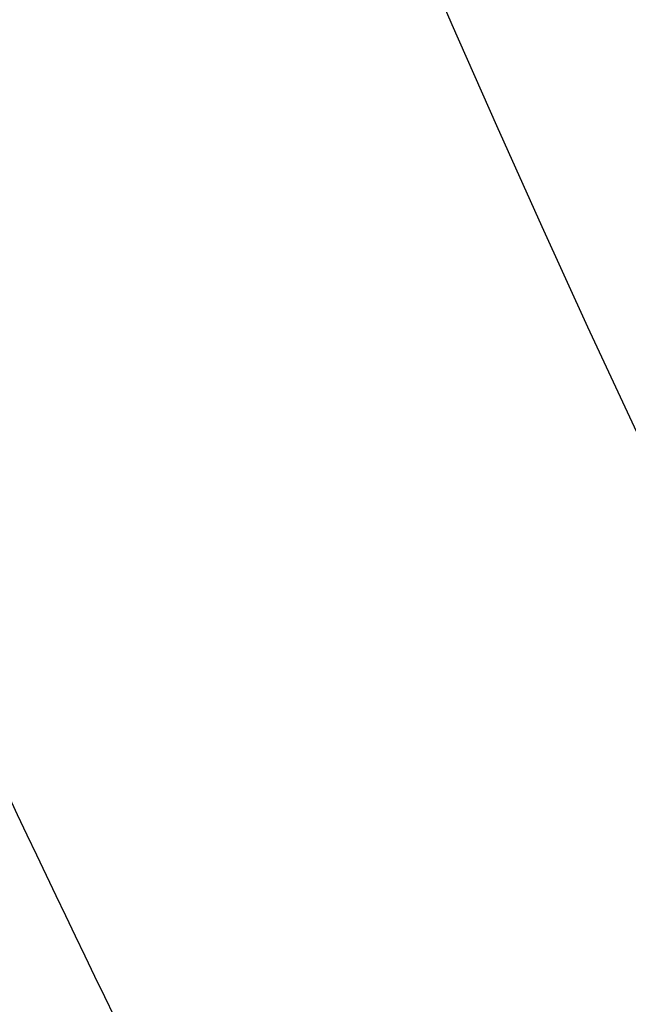
# Model space of a CAD drawing. Units: millimetres. Extents: x 9 to 110, y -36 to 36.
# Drawn here: x 50 to 50, y -4 to -4 of the extents above; entities that cross this region are included whole.
import ezdxf

# ---------------------------------------------------------------- set-up
doc = ezdxf.new("R2010")
doc.units = ezdxf.units.MM
doc.header["$MEASUREMENT"] = 0
doc.layers.add('Default', color=7, linetype='Continuous', true_color=0x000000)

msp = doc.modelspace()

# ---------------------------------------------------------------- linework, layer by layer
at = {"layer": 'Default'}
for centre, radius, start, end in [((58.39999999999998, 8.881784197001231e-16, -128.9000000000476), 12, 90, 270), ((58.39999999999999, 5.329070518200979e-15, 121.9), 11.75, 59.99999999999883, 239.999999999999), ((58.39999999999996, 2.218556307931869e-14, 116.4), 11.75, 59.99999999999872, 239.9999999999991), ((58.4, 0, 119.15), 11.75000000000001, 59.99999999999893, 239.9999999999989), ((58.39999999999995, 2.279028030124232e-14, 125.9), 11.75, 59.99999999999865, 239.9999999999991), ((58.4, 0, 128.15), 11.75000000000001, 59.99999999999893, 239.9999999999989), ((58.39999999999997, 1.693460186894969e-14, 112.4), 11.25000000000001, 59.99999999999864, 239.999999999999), ((58.39999999999996, 3.349419507180352e-14, 116.4000000000001), 11.25000000000001, 59.99999999999855, 239.9999999999991), ((58.4, 0, 114.4), 11.25000000000001, 59.99999999999889, 239.9999999999988), ((58.4, 0, -116.900000000049), 10.9999999999992, 90, 270), ((58.39999999999999, 0, -103.9000000000513), 10.49999999999996, 90, 270), ((58.4, 0, -109.4000000000479), 10.00000000000001, 90, 270), ((58.4, 0, -104.400000000052), 10.00000000000002, 90, 270), ((58.4, 0, -106.9000000000499), 10.00000000000001, 90, 270), ((58.4, -8.881784197001252e-16, 184.4), 9.99999999999995, 90, 270), ((58.4, 0, 179.4), 10.00000000000001, 90, 270), ((58.4, 0, -118.9000000000501), 9.100000000000001, 90, 270), ((58.4, 0, -123.400000000049), 9.100000000000001, 90, 270), ((58.39999999999993, -1.687538997430238e-14, 130.4), 11.74999999999996, 149.573958799138, 239.9999999999991), ((58.40000000000001, 0, -128.9000000000477), 10.0999999999996, 180, 0), ((58.4, 0, -105.52500000005), 9.999999999999936, 180, 0), ((58.39999999999998, -1.287858708565182e-14, 172.4), 9.999999999999986, 179.9999999999999, 270.0000000000001), ((58.39999999999999, 4.440892098500626e-15, 157.8285714285713), 10.00000000000001, 180, 270), ((58.4, 0, -104.90000000005), 9.37500000000005, 180, 0), ((58.40000000000003, 7.105427357601002e-14, -127.9000000000479), 9.100000000000101, 180.0000000000004, 269.9999999999997), ((58.40000000000015, 2.700062395888381e-13, 156.988571428571), 9.880000000000049, 180.0000000000016, 269.9999999999992), ((58.4000000000005, 6.514511152744262e-13, 177.4000000000012), 10.00000000000086, 184.1580672368351, 235.8419327631635), ((58.40000000000657, 3.097966327914037e-12, 165.0396440841687), 9.800000000007262, 204.6715138070114, 208.5280466204626)]:
    msp.add_arc(centre, radius, start, end, dxfattribs=at)
for points, weights in [([(48.77906801141319, 5.650446758149823, 131.8208920907514), (60.07996152771278, 24.89231073532342, 131.8208920907514), (79.32182550488643, 13.59141721902382, 131.8208920907514), (68.02093198858681, -5.650446758149806, 131.8208920907514)], [0.8518758362725486, 0.28395861209085, 0.28395861209085, 0.8518758362725487]), ([(59.1652238202271, -8.746547756953706, -122.90000000003), (41.6446568196114, -10.27939874805391, -122.9000000000301), (40.11179340903577, 7.241171189176619, -122.90000000003), (57.63237178119966, 8.774031221525117, -122.90000000003)], [1.000000000000004, 0.3333334852545821, 0.3333333333333072, 0.9999995442361792]), ([(68.02093198858684, -5.650446758149804, 131.8208920907514), (56.72003847228724, -24.89231073532348, 131.8208920907514), (37.47817449511355, -13.59141721902387, 131.8208920907514), (48.77906801141318, 5.65044675814981, 131.8208920907514)], [0.8518758362725485, 0.2839586120908493, 0.2839586120908491, 0.8518758362725479]), ([(66.80726495837833, -4.937650851843614, 132.4), (57.00491982978944, -21.62795868713543, 132.4), (40.27828318646468, -11.88773424118589, 132.4), (49.95625231300136, 4.875000000058156, 132.4)], [1, 0.3358119348578198, 0.3358119348578198, 1]), ([(67.15000000000002, 1.731267418848373e-15, 142.9000000000001), (67.14999999999992, -17.49999999999999, 142.8999999999998), (49.64999999999999, -17.50000000000001, 142.9), (49.65000000000001, -2.143235087899312e-15, 142.9)], [0.9999999999999752, 0.3333333333333254, 0.3333333333333253, 0.9999999999999748]), ([(49.64999999999999, -1.662559255273783e-15, 134.9), (49.64999999999999, -17.50000000000001, 134.9), (67.14999999999996, -17.5, 134.9000000000001), (67.15, 1.250694589274376e-15, 134.9)], [1.000000000000002, 0.333333333333334, 0.3333333333333341, 1.000000000000002]), ([(67.15000000000003, 1.720353256774406e-15, 138.9), (67.14999165534871, -17.49999999999701, 138.8999999999999), (49.65000000000002, -17.49998748303057, 138.8999999999999), (49.65000000000001, -2.018324825337215e-15, 138.9)], [0.9999995231630124, 0.3333333333333904, 0.3333334922790718, 1.000000000000056]), ([(67.00355339059327, 6.666124303307014e-16, 142.5464466094067), (67.00355339059325, -17.20710678118652, 142.5464466094068), (49.79644660940672, -17.20710678118653, 142.5464466094068), (49.79644660940673, -1.512072098067201e-15, 142.5464466094068)], [0.8535533905932738, 0.2845177968644247, 0.2845177968644247, 0.8535533905932735]), ([(67.00355339059327, 6.17835911038211e-16, 138.5464466094067), (67.00355339059325, -17.20710678118655, 138.5464466094067), (49.79644660940673, -17.20710678118655, 138.5464466094068), (49.79644660940672, -1.422648479364302e-15, 138.5464466094068)], [0.8535533905932735, 0.2845177968644246, 0.2845177968644245, 0.8535533905932732]), ([(67.00355339059324, 2.357531765803753e-16, 134.5464466094067), (67.00355339059327, -17.20710678118653, 134.5464466094067), (49.79644660940673, -17.20710678118653, 134.5464466094067), (49.79644660940673, -1.536460357713481e-15, 134.5464466094067)], [0.8535533905932544, 0.2845177968644181, 0.2845177968644181, 0.8535533905932542]), ([(67.00355339059328, 4.064709941040862e-16, 135.2535533905933), (67.00355339059328, -17.20710678118658, 135.2535533905932), (49.7964466094067, -17.20710678118658, 135.2535533905933), (49.79644660940671, -1.674660495708836e-15, 135.2535533905933)], [0.8535533905932735, 0.2845177968644246, 0.2845177968644246, 0.8535533905932731]), ([(67.00355339059332, 3.25176795283269e-16, 139.2535533905933), (67.0035533905933, -17.20710678118661, 139.2535533905932), (49.79644660940671, -17.20710678118662, 139.2535533905933), (49.79644660940669, -1.455166158892629e-15, 139.2535533905933)], [0.853553390593274, 0.2845177968644248, 0.2845177968644247, 0.8535533905932737]), ([(67.00355339059328, 3.576944748115958e-16, 143.2535533905933), (67.00355339059327, -17.20710678118658, 143.2535533905932), (49.79644660940672, -17.20710678118659, 143.2535533905933), (49.79644660940669, -1.349483700425567e-15, 143.2535533905933)], [0.8535533905932742, 0.2845177968644248, 0.2845177968644247, 0.853553390593274]), ([(48.43015151901651, -1.394787943314251e-16, 157.4043073598592), (48.4301515190165, -19.939696961967, 157.4043073598591), (68.36984848098348, -19.93969696196699, 157.4043073598591), (68.36984848098352, -1.534266737645675e-15, 157.4043073598591)], [0.9949747468305827, 0.3316582489435278, 0.3316582489435279, 0.994974746830583])]:
    msp.add_rational_spline(points, weights, degree=3, dxfattribs=at)
for points, knots in [([(58.400000001812, 10.1, -110.9), (58.09120609487874, 10.1, -110.9), (57.62988231236751, 10.07892302762592, -110.9), (57.09493861431956, 10.01744852486821, -110.9), (56.82828361068274, 9.97749009807569, -110.9), (56.69516032021109, 9.955205590826022, -110.9), (56.63815124101188, 9.945161096179003, -110.9), (56.6001549125622, 9.938354990516537, -110.9), (56.58229306834838, 9.935106367490711, -110.9), (56.24025480726055, 9.87182987727446, -110.9), (55.76382481757641, 9.75959882194015, -110.9), (55.21927305152847, 9.588588396180707, -110.9), (54.94981797398371, 9.493064634666966, -110.9), (54.83494168478149, 9.449979047882358, -110.9), (54.75849181605046, 9.420778249614813, -110.9), (54.72189214443104, 9.406556059337674, -110.9), (54.36505374537738, 9.265308091873473, -110.9), (53.9010287365147, 9.053991883052898, -110.9), (53.3802453917905, 8.767231531409374, -110.9), (53.16146235096922, 8.635714643272248, -110.9), (53.01658695068907, 8.546121252386252, -110.9), (52.94609702717523, 8.501319790601508, -110.9), (52.28985719988873, 8.072333644963386, -110.9), (51.75103221978283, 7.63453665452426, -110.9), (51.01181615513239, 6.895399407714068, -110.9), (50.66302761730424, 6.508745098412252, -110.9), (50.29254177187464, 6.027748453907521, -110.9), (50.14156943426978, 5.815199902622791, -110.9), (50.04265616707464, 5.672077061274911, -110.9), (49.99301720023571, 5.598198160941794, -110.9), (49.75965788251525, 5.24129990218254, -110.9), (49.50249139470522, 4.801028204100118, -110.9), (49.24247703913887, 4.266388761420784, -110.9), (49.12247316474206, 3.993821758018657, -110.9), (49.07318649786905, 3.87588291040437, -110.9), (49.04080506773404, 3.79700714142044, -110.9), (49.02420349233991, 3.755805139448724, -110.9), (48.88861549470583, 3.413367983584369, -110.9), (48.73065819874851, 2.950085329189944, -110.9), (48.5863214133525, 2.397864284223002, -110.9), (48.52413970229301, 2.118822608029514, -110.9), (48.49554551717294, 1.97856898150525, -110.9), (48.48382586720925, 1.918303258331818, -110.9), (48.47613165630058, 1.878091214862507, -110.9), (48.47212759344544, 1.856798679179607, -110.9), (48.35623771650155, 1.230727635220449, -110.9), (48.30003241975939, 0.6174125666724035, -110.9), (48.29998379012032, -0.3087062833362052, -110.9), (48.32104860508463, -0.7699643495086911, -110.9), (48.38253019966469, -1.304946382087566, -110.9), (48.42249749123516, -1.57164930388809, -110.9), (48.44478776059051, -1.704803741166122, -110.9), (48.45483500965069, -1.761827709223363, -110.9), (48.46164301490843, -1.799834305850947, -110.9), (48.46489363250927, -1.817706931651578, -110.9), (48.52817012272577, -2.159745192740018, -110.9), (48.64040117806024, -2.636175182424566, -110.9), (48.81141160381959, -3.180726948472282, -110.9), (48.90693536533323, -3.450182026016741, -110.9), (48.95002095211776, -3.565058315218779, -110.9), (48.97922175038526, -3.641508183949691, -110.9), (48.99344394066186, -3.678107855567762, -110.9), (49.13469190813034, -4.034946254632263, -110.9), (49.34600811695377, -4.498971263502138, -110.9), (49.63276846859562, -5.019754608222104, -110.9), (49.76428535673097, -5.238537649038908, -110.9), (49.85387874761552, -5.38341304931543, -110.9), (49.89868020939878, -5.453902972826187, -110.9), (50.32766635503427, -6.110142800099947, -110.9), (50.7654633454881, -6.648967780220556, -110.9), (51.50460059227974, -7.388183844865936, -110.9), (51.89125490157694, -7.736972382692816, -110.9), (52.37225154608437, -8.107458228123152, -110.9), (52.58480009737202, -8.258430565728798, -110.9), (52.72792293872219, -8.357343832924576, -110.9), (52.80180183906263, -8.406982799767759, -110.9), (53.15870009779975, -8.64034211747085, -110.9), (53.59897179586889, -8.897508605270486, -110.9), (54.13361123855595, -9.157522960842899, -110.9), (54.40617824196775, -9.277526835247322, -110.9), (54.52411708958745, -9.326813502124551, -110.9), (54.60299285857525, -9.359194932262618, -110.9), (54.64419486055032, -9.375796507658901, -110.9), (54.98663201642321, -9.511384505303774, -110.9), (55.44991467082328, -9.66934180126829, -110.9), (56.00213571578694, -9.813678586660098, -110.9), (56.28117739197629, -9.875860297714313, -110.9), (56.42143101849783, -9.90445448283102, -110.9), (56.48169674167, -9.916174132793062, -110.9), (56.52190878513841, -9.923868343700606, -110.9), (56.54319584140097, -9.92787139227839, -110.9), (57.16944770620085, -10.0437947403358, -110.9), (57.78205664932174, -10.1, -110.9), (58.39999999999999, -10.1, -110.9)], [0, 0, 0, 0, 0.03124999999998827, 0.04687499999998204, 0.05468749999997891, 0.05859374999997769, 0.06054687499997745, 0.06054687499997745, 0.0624999999999772, 0.0624999999999772, 0.09374999999997248, 0.1093749999999698, 0.1171874999999685, 0.1210937499999678, 0.1210937499999678, 0.1249999999999671, 0.1249999999999671, 0.1562499999999659, 0.1718749999999657, 0.1796874999999652, 0.1796874999999652, 0.1874999999999648, 0.1874999999999648, 0.2499999999999648, 0.2499999999999648, 0.2812499999999645, 0.2968749999999643, 0.3046874999999643, 0.3046874999999643, 0.3124999999999644, 0.3124999999999644, 0.343749999999965, 0.3593749999999652, 0.3671874999999653, 0.3710937499999653, 0.3710937499999653, 0.3749999999999653, 0.3749999999999653, 0.4062499999999671, 0.421874999999968, 0.4296874999999686, 0.4335937499999688, 0.435546874999969, 0.435546874999969, 0.4374999999999691, 0.4374999999999691, 0.4999999999999742, 0.4999999999999742, 0.5312499999999768, 0.5468749999999781, 0.5546874999999788, 0.5585937499999791, 0.5605468749999792, 0.5605468749999792, 0.5624999999999795, 0.5624999999999795, 0.593749999999984, 0.6093749999999863, 0.6171874999999875, 0.6210937499999879, 0.6210937499999879, 0.6249999999999885, 0.6249999999999885, 0.6562499999999931, 0.6718749999999953, 0.6796874999999962, 0.6796874999999962, 0.6874999999999972, 0.6874999999999972, 0.750000000000005, 0.750000000000005, 0.7812500000000088, 0.7968750000000104, 0.8046875000000113, 0.8046875000000113, 0.8125000000000121, 0.8125000000000121, 0.8437500000000147, 0.859375000000016, 0.8671875000000165, 0.8710937500000169, 0.8710937500000169, 0.8750000000000172, 0.8750000000000172, 0.9062500000000168, 0.9218750000000162, 0.929687500000016, 0.9335937500000159, 0.9355468750000158, 0.9355468750000158, 0.9375000000000157, 0.9375000000000157, 1, 1, 1, 1]), ([(58.39999999999999, -9.000000000000064, 185.4), (57.81094755482776, -8.99999997220508, 185.4000000001326), (57.22195704243752, -8.941709690383389, 185.4002779740935), (56.0665254836447, -8.711880063678734, 185.4002779740935), (55.50006234691049, -8.540336296685535, 185.4), (54.41163587051779, -8.08949528851774, 185.4), (53.88978618432967, -7.810245124151944, 185.4002779740935), (52.9102584895811, -7.155745643270603, 185.4002779740935), (52.45256174918402, -6.780483810541956, 185.4), (51.61951618945802, -5.947438250815979, 185.4), (51.24425435672939, -5.48974151041888, 185.4002779740935), (50.58975487584804, -4.510213815670307, 185.4002779740935), (50.31050471148227, -3.988364129482169, 185.4), (49.85966370331443, -2.89993765308949, 185.4), (49.68811993632122, -2.333474516355277, 185.4002779740934), (49.45829028221875, -1.178042819824258, 185.4002779740934), (49.39999999999992, -0.5890521643195882, 185.4), (49.39999999999991, 0.5890521643195944, 185.4), (49.45829028221876, 1.178042819824273, 185.4002779740935), (49.68811993632125, 2.333474516355284, 185.4002779740935), (49.85966370331445, 2.899937653089486, 185.4), (50.31050471148225, 3.98836412948218, 185.4), (50.58975487584804, 4.510213815670321, 185.4002779740934), (51.24425435672936, 5.489741510418904, 185.4002779740934), (51.61951618945802, 5.947438250815977, 185.4), (52.45256174918402, 6.780483810541948, 185.4), (52.91025848958109, 7.155745643270592, 185.4002779740935), (53.88978618432967, 7.810245124151921, 185.4002779740935), (54.41163587051781, 8.089495288517714, 185.4), (55.5000623469105, 8.540336296685544, 185.4), (56.0665254836447, 8.711880063678729, 185.4002779740935), (57.22195704243753, 8.94170969038337, 185.4002779740935), (57.81094755482776, 8.999999972205073, 185.4000000001326), (58.39999999999999, 9.000000000000064, 185.4)], [0, 0, 0, 0, 0.06249998696148255, 0.06249998696148255, 0.1249999888241267, 0.1249999888241267, 0.1874999906867707, 0.1874999906867707, 0.2499999925494148, 0.2499999925494148, 0.3124999944120593, 0.3124999944120593, 0.3749999962747037, 0.3749999962747037, 0.437499998137349, 0.437499998137349, 0.4999999999999943, 0.4999999999999943, 0.5625000018626405, 0.5625000018626405, 0.6250000037252867, 0.6250000037252867, 0.6875000055879328, 0.6875000055879328, 0.7500000074505786, 0.7500000074505786, 0.8125000093132241, 0.8125000093132241, 0.8750000111758697, 0.8750000111758697, 0.9375000130385157, 0.9375000130385157, 1, 1, 1, 1]), ([(51.44247831301155, 6.902257838230936, 165.1788670919447), (51.44254840753039, 6.902299206750711, 165.1317461691946), (51.4364570304663, 6.89605027036448, 165.0856990881227), (51.41387584588017, 6.872824742156979, 164.9960088794804), (51.39721283396597, 6.855693442885065, 164.9520329656081), (51.35616132605304, 6.813330483036194, 164.8678727873804), (51.33238791635242, 6.788761146967846, 164.8286422925289), (51.28120735772981, 6.735199118355411, 164.7547415828976), (51.25393240315163, 6.70633956183291, 164.720289208636), (51.19741108691408, 6.645644928988998, 164.6550733637537), (51.16817869847175, 6.613785424894007, 164.624313109727), (51.10865244262477, 6.548109352905862, 164.5659210836738), (51.07821360539203, 6.514129699120517, 164.5381422394457), (50.98576516050804, 6.409132601776378, 164.4580028826485), (50.92264882492573, 6.335516262258613, 164.4090946195676), (50.79519999607572, 6.181908077973966, 164.3169216111062), (50.7308692997991, 6.102070208966121, 164.2737646128123), (50.60133773685809, 5.935650101481584, 164.1911273968306), (50.5361299150279, 5.849109535355952, 164.1516891448136), (50.33985411348369, 5.578789301816705, 164.0373857764384), (50.20808760931394, 5.384677783961736, 163.9665049738029), (50.01013856437599, 5.066154564020216, 163.865148408645), (49.94409906500123, 4.955360116203956, 163.8322184671315), (49.81201709999993, 4.722747809441703, 163.7678566810475), (49.7459732970466, 4.60093513015667, 163.7364230080887), (49.6139969458772, 4.343617378362414, 163.6749250915414), (49.54806259569884, 4.208132539002722, 163.644858614855), (49.41645291448033, 3.919319876221032, 163.5860470248969), (49.35077860380379, 3.766066614450338, 163.5573024770152), (49.21993405048851, 3.434846364568935, 163.5011981701849), (49.15475775495567, 3.257031753583696, 163.4738165696195), (49.05783587348208, 2.962243453666193, 163.4335871192881), (49.02566555316568, 2.859154983620129, 163.4203074835091), (48.96174348257987, 2.640513622865949, 163.3940394353873), (48.92999452202022, 2.524959591933949, 163.3810438193981), (48.86720443758232, 2.276451452948334, 163.3553875397349), (48.83616822926167, 2.143629086107432, 163.3427251910712), (48.79061291152559, 1.924897587039393, 163.3241286209094), (48.77560736325669, 1.848674036386645, 163.3179946081674), (48.74604708780674, 1.687536102224426, 163.3059025392185), (48.73155508448995, 1.60297708773067, 163.2999669280021), (48.70327526013345, 1.421887709467627, 163.2883482839778), (48.68955815452023, 1.326069176305005, 163.2827047040495), (48.6633882554698, 1.117713680923549, 163.271877964519), (48.6510255471897, 1.00645776368716, 163.2667474254309), (48.62866475304286, 0.7594668686189371, 163.2574107185389), (48.61874457538561, 0.6237971625640943, 163.2532329895425), (48.60443296067538, 0.3300526525571543, 163.2471555854821), (48.60011334692774, 0.1731781713021316, 163.245275834218), (48.59989084249407, -0.1603605404685361, 163.2451791237907), (48.60403974684274, -0.3179127601274199, 163.2469783776226), (48.61809891449516, -0.6132854929055365, 163.2529470114086), (48.62793659256671, -0.7498378800330462, 163.2570944346664), (48.65019175418566, -0.9983690984904227, 163.2663972336543), (48.66252520125196, -1.110211863662718, 163.2715197970593), (48.68866750338914, -1.319575619084829, 163.2823376795578), (48.70238276853556, -1.415823395205322, 163.2879817257835), (48.73066675694994, -1.597659746296011, 163.2996046096145), (48.7451660772032, -1.682531392996191, 163.3055438407432), (48.77474922527326, -1.844243459666363, 163.3176462225811), (48.78976729189555, -1.920704701992653, 163.3237852602643), (48.8353685367824, -2.140097565678784, 163.342399744057), (48.86647362649558, -2.273398986784759, 163.3550885419324), (48.92933801668202, -2.522521247396663, 163.3807762912301), (48.9611274321887, -2.638322951470524, 163.393787107244), (49.02513947367876, -2.857440842371451, 163.420090870884), (49.0573557226444, -2.960736957081507, 163.4333887157804), (49.1544180160352, -3.256090177326602, 163.4736738440736), (49.21969047304727, -3.43420626982142, 163.5010939905899), (49.35063223532888, -3.765713002484618, 163.5572383506026), (49.41631381925944, -3.918987897426797, 163.585982927534), (49.54792219963736, -4.207857778780418, 163.6447991679026), (49.61385191966973, -4.343351084794558, 163.6748647799623), (49.74582707098391, -4.600651479158592, 163.7363518922229), (49.81187087244791, -4.722479219668974, 163.7677857778312), (49.94395221331001, -4.955108433056853, 163.8321454230173), (50.00999135436496, -5.065911076418562, 163.8650744189943), (50.20794225867689, -5.384457001925982, 163.9664277502691), (50.33971908238928, -5.578639399207328, 164.0373294238089), (50.5360082622543, -5.848936674188276, 164.1516125398722), (50.60118932705474, -5.935458238708522, 164.1910373325905), (50.73069405907211, -6.101897965575736, 164.273673888646), (50.79503970381781, -6.181732378098393, 164.3168236992146), (50.92248410869991, -6.335313080876002, 164.4089651666369), (50.98559248799842, -6.408908343014028, 164.4578485246259), (51.07802890056531, -6.513886493174577, 164.5379482502817), (51.10846307203786, -6.547873109255911, 164.5657225441999), (51.16797764444614, -6.613560951048915, 164.6241021096808), (51.19721218637493, -6.645408647813074, 164.6548360413627), (51.25370766273773, -6.706145895106909, 164.7200646726545), (51.28095009350604, -6.735064142027953, 164.7545681307195), (51.33205587108985, -6.788707695215127, 164.8285558111493), (51.35579437490722, -6.813302488928522, 164.8678258016121), (51.39683321773977, -6.85566544733858, 164.9519687311868), (51.41356711807874, -6.872799015570613, 164.9959324985116), (51.43632457132139, -6.896039432697054, 165.0856343047407), (51.44251543626444, -6.902299245534984, 165.1317019891501), (51.44247831301155, -6.902257838230939, 165.1788670919447)], [0, 0, 0, 0, 0.01567925157018144, 0.01567925157018144, 0.03135850687858864, 0.03135850687858864, 0.04703776218699585, 0.04703776218699585, 0.06271701749540305, 0.06271701749540305, 0.07839627280381027, 0.07839627280381027, 0.09407552811221748, 0.09407552811221748, 0.1254340387290319, 0.1254340387290319, 0.1566443580056595, 0.1566443580056595, 0.187854677282287, 0.187854677282287, 0.2502753158355421, 0.2502753158355421, 0.2814832759549566, 0.2814832759549566, 0.3126912360743711, 0.3126912360743711, 0.3438991961937856, 0.3438991961937856, 0.3751071563132001, 0.3751071563132001, 0.4063067367623283, 0.4063067367623283, 0.4219065269868922, 0.4219065269868922, 0.4375063172114563, 0.4375063172114563, 0.4531061074360205, 0.4531061074360205, 0.4609060025483025, 0.4609060025483025, 0.4687058976605845, 0.4687058976605845, 0.4765057927728666, 0.4765057927728666, 0.4843056878851486, 0.4843056878851486, 0.4921055829974307, 0.4921055829974307, 0.4999054781097127, 0.4999054781097127, 0.5077174292695701, 0.5077174292695701, 0.5155293804294273, 0.5155293804294273, 0.5233413315892848, 0.5233413315892848, 0.5311532827491421, 0.5311532827491421, 0.5389652339089994, 0.5389652339089994, 0.5467771850688568, 0.5467771850688568, 0.5624010873885714, 0.5624010873885714, 0.5780249897082859, 0.5780249897082859, 0.5936488920280005, 0.5936488920280005, 0.6248966966674299, 0.6248966966674299, 0.6561066552518007, 0.6561066552518007, 0.6873166138361719, 0.6873166138361719, 0.7185265724205429, 0.7185265724205429, 0.7497365310049139, 0.7497365310049139, 0.8121624471080302, 0.8121624471080302, 0.8433754051595884, 0.8433754051595884, 0.8745883632111466, 0.8745883632111466, 0.9059412733427495, 0.9059412733427495, 0.9216177284085508, 0.9216177284085508, 0.9372941834743523, 0.9372941834743523, 0.9529706385401538, 0.9529706385401538, 0.9686470936059552, 0.9686470936059552, 0.9843235486717565, 0.9843235486717565, 1, 1, 1, 1]), ([(51.44265835375854, -6.901840132709121, 165.1788668830527), (51.44260197606111, -6.901783301647454, 165.2709693254153), (51.41917220424772, -6.878398658003049, 165.3628536268015), (51.32748948748801, -6.784093149623849, 165.5464978904138), (51.2594562112296, -6.713384062385732, 165.6379590890349), (51.08396153137164, -6.521691662240514, 165.8200768022607), (50.97617623855531, -6.400411681684528, 165.9105321911509), (50.72615776995346, -6.098407526919531, 166.0902166457255), (50.58405060625621, -5.91780970046303, 166.1793326233891), (50.35390324199767, -5.596220844906707, 166.3113133235371), (50.27427099750858, -5.480425646466686, 166.3550299395944), (50.11021677277796, -5.22896080823409, 166.4417850471151), (50.0258118099477, -5.093327698092129, 166.4848427586114), (49.85386549024764, -4.799229086403744, 166.5699429417083), (49.76603959558533, -4.640356109605373, 166.6120456251527), (49.58793843326837, -4.292522339264339, 166.6949554195044), (49.49761132410661, -4.103542558601393, 166.7357909308207), (49.31687798542506, -3.68628448844335, 166.8152960143448), (49.22618978606608, -3.457505897772439, 166.854011047606), (49.09364783932016, -3.074100629454438, 166.9094224351532), (49.05022216991162, -2.940010589261469, 166.9273782753514), (48.96551626700993, -2.655658944391676, 166.9621884663478), (48.92439148973116, -2.50587991707163, 166.9789749646768), (48.8462671322484, -2.189241670146307, 167.010914472926), (48.80930568331327, -2.022619771536349, 167.0260549931121), (48.74149149179361, -1.669018158451768, 167.053893272732), (48.71065250119092, -1.481992181849174, 167.0665937259439), (48.65839141522069, -1.08665448082353, 167.0881753133383), (48.63713172870062, -0.8789040582860412, 167.0970122202777), (48.60801283217798, -0.4506179441887791, 167.1091450760785), (48.59999823859485, -0.2286194271744874, 167.1124982699617), (48.60000176139342, 0.2286933973322981, 167.1125169092237), (48.60800613021145, 0.4506343383237879, 167.109162007145), (48.63718671368359, 0.8795976292469065, 167.0970101193285), (48.65850768374335, 1.08766386646255, 167.0881550449191), (48.71075619394455, 1.482646181970518, 167.0665682301782), (48.74159314232993, 1.669590987134066, 167.0538626968419), (48.80936967616127, 2.022910547718985, 167.026031190856), (48.8463531929225, 2.189614483806265, 167.0108784704775), (48.92447125195196, 2.506179133061202, 166.9789430245598), (48.96540119845859, 2.65524674971994, 166.9622354528075), (49.05005850807367, 2.939487020808137, 166.927447194566), (49.09345232074023, 3.073506678219585, 166.9095063505097), (49.22592378368256, 3.45679296556528, 166.8541290372609), (49.31653763145056, 3.685453506847286, 166.8154449890735), (49.49745250729449, 4.103220918469823, 166.7358656495992), (49.58761003622936, 4.291846084431008, 166.6951194739733), (49.76564234845529, 4.639615030497979, 166.6122250995558), (49.85357327406835, 4.798712758191016, 166.5700825975297), (50.02562084255592, 5.093017538229208, 166.484938514994), (50.11005680479367, 5.228707610145711, 166.4418710846226), (50.27411959926195, 5.480201562446817, 166.3551126044937), (50.35382368962139, 5.596109515836628, 166.3113559087227), (50.58411933910275, 5.91790608043264, 166.1792937859522), (50.72594896644543, 6.098142281962736, 166.0903586806781), (50.9758558083175, 6.400037623152602, 165.9107749583831), (51.08391163003529, 6.521637165009728, 165.8201150121639), (51.25950220290455, 6.71343428910065, 165.6379196093654), (51.32748668552826, 6.784090269990781, 165.5464905956169), (51.41917536577684, 6.878401907491795, 165.3628499814662), (51.44263417371175, 6.901815758217202, 165.2709677977055), (51.44265835375853, 6.901840132709116, 165.1788668830526)], [0, 0, 0, 0, 0.06249201726066789, 0.06249201726066789, 0.1249840345213358, 0.1249840345213358, 0.1874572607405038, 0.1874572607405038, 0.2499304869596719, 0.2499304869596719, 0.2811461058544644, 0.2811461058544644, 0.312361724749257, 0.312361724749257, 0.3435773436440496, 0.3435773436440496, 0.3747929625388421, 0.3747929625388421, 0.4060730192493741, 0.4060730192493741, 0.42171304760464, 0.42171304760464, 0.437353075959906, 0.437353075959906, 0.452993104315172, 0.452993104315172, 0.468633132670438, 0.468633132670438, 0.4842731610257039, 0.4842731610257039, 0.49991318938097, 0.49991318938097, 0.5155479509101466, 0.5155479509101466, 0.5311827124393231, 0.5311827124393231, 0.5468174739684997, 0.5468174739684997, 0.5624522354976762, 0.5624522354976762, 0.5780869970268527, 0.5780869970268527, 0.5937217585560293, 0.5937217585560293, 0.6249912816143823, 0.6249912816143823, 0.6562359551077704, 0.6562359551077704, 0.6874806286011585, 0.6874806286011585, 0.7187253020945465, 0.7187253020945465, 0.7499699755879347, 0.7499699755879347, 0.812469720986132, 0.812469720986132, 0.8749694663843294, 0.8749694663843294, 0.9374847331921647, 0.9374847331921647, 1, 1, 1, 1]), ([(51.44265835375853, 6.901840132709116, 165.1788668830526), (51.44260192899078, 6.901783254198605, 165.086764443781), (51.41917234440455, 6.87839879908561, 164.9948801761076), (51.32748979391437, 6.78409346789999, 164.8112358897712), (51.259456377104, 6.713384244478074, 164.7197747409217), (51.08396129094918, 6.521691398719786, 164.5376569963059), (50.97617620447949, 6.400411640717239, 164.4472017274725), (50.72615779614801, 6.098407558366802, 164.2675172157087), (50.58405050182138, 5.917809561632113, 164.1784012653895), (50.35387930733518, 5.596187397045151, 164.0464068459059), (50.27422157599258, 5.480353809742918, 164.0026767404928), (50.11011348681241, 5.228798568935184, 163.9158950839301), (50.02567999579302, 5.09311320228157, 163.8728242873365), (49.85367586472778, 4.798893768253212, 163.7876987782045), (49.76582041959932, 4.639951931196274, 163.7455838676496), (49.58765968892722, 4.291954006307853, 163.6626508008699), (49.49730231577415, 4.102878529440162, 163.6218043112013), (49.3165711018707, 3.685526356521096, 163.5423054918433), (49.22591625907244, 3.45677655873339, 163.5036064595654), (49.0934249603443, 3.073424831828104, 163.4482181421807), (49.05001741589096, 2.939357987325988, 163.4302702742431), (48.96534603402601, 2.655052587639423, 163.395475191322), (48.92423941478264, 2.505302748139754, 163.3786965040764), (48.84614840760515, 2.188721151423777, 163.346771612187), (48.8092041075611, 2.022133922546888, 163.3316382491747), (48.74142368128925, 1.66862067192563, 163.3038137041448), (48.71059939996767, 1.481636711972506, 163.2911190353333), (48.65836640389752, 1.086418986146318, 163.2695482649376), (48.63711284823373, 0.8786868467710945, 163.2607144967949), (48.60800628688268, 0.4504611360396829, 163.2485865200819), (48.59999832387913, 0.2285846097950298, 163.2452350351662), (48.60000167662606, -0.2287253665543909, 163.2452176201215), (48.60800841861657, -0.4506869828475467, 163.2485734413462), (48.63719240749939, -0.8796623205553166, 163.2607262529288), (48.65851280257045, -1.087709936493908, 163.2695807533861), (48.71076355239864, -1.482694434502491, 163.2911677505378), (48.74159960835514, -1.669628362996471, 163.3038727315746), (48.80937739845042, -2.022947134873821, 163.3317047462124), (48.84636000393012, -2.189643664738485, 163.3468573230589), (48.92447534597111, -2.50619414330298, 163.3787927569542), (48.96540645694876, -2.655265017621093, 163.395501006981), (49.05005984442086, -2.939490895286998, 163.4302881132776), (49.09345569932442, -3.073516723406642, 163.4482296631391), (49.22592328742888, -3.456790990188665, 163.5036052891498), (49.316538673929, -3.685455927684925, 163.5422895105995), (49.49745262870022, -4.103221185276318, 163.6218680808041), (49.5876110019229, -4.29184802666465, 163.6626149317134), (49.76564254627161, -4.639615361068258, 163.7455087995115), (49.85357425810319, -4.79871449736557, 163.7876516214594), (50.02562149523057, -5.093018598811364, 163.8727955087807), (50.11005703054914, -5.228707965299233, 163.9158630136257), (50.27411972775872, -5.480201750331036, 164.0026213635532), (50.35382381575878, -5.59610969611261, 164.0463779481613), (50.58411943397371, -5.917906204952797, 164.178440097807), (50.72594917172076, -6.098142526945074, 164.267375518701), (50.97585548116275, -6.400037230936079, 164.4469588131536), (51.08391162382275, -6.52163715783311, 164.5376188822333), (51.25950217244327, -6.713434256218658, 164.7198141178372), (51.32748647226619, -6.78409004728594, 164.8112433203448), (51.41917509510272, -6.878401632416337, 164.9948836941465), (51.44263410734158, -6.901815691313316, 165.0867660162133), (51.44265835375854, -6.901840132709121, 165.1788668830527)], [0, 0, 0, 0, 0.06249216609901458, 0.06249216609901458, 0.1249843321980292, 0.1249843321980292, 0.187457715868779, 0.187457715868779, 0.2499310995395288, 0.2499310995395288, 0.2811565072041873, 0.2811565072041873, 0.3123819148688457, 0.3123819148688457, 0.3436073225335042, 0.3436073225335042, 0.3748327301981627, 0.3748327301981627, 0.4061024873224941, 0.4061024873224941, 0.4217373658846598, 0.4217373658846598, 0.4373722444468255, 0.4373722444468255, 0.4530071230089913, 0.4530071230089913, 0.468642001571157, 0.468642001571157, 0.4842768801333227, 0.4842768801333227, 0.4999117586954884, 0.4999117586954884, 0.5155464362469951, 0.5155464362469951, 0.5311811137985019, 0.5311811137985019, 0.5468157913500086, 0.5468157913500086, 0.5624504689015153, 0.5624504689015153, 0.578085146453022, 0.578085146453022, 0.5937198240045287, 0.5937198240045287, 0.6249891791075421, 0.6249891791075421, 0.6562340230366959, 0.6562340230366959, 0.6874788669658495, 0.6874788669658495, 0.7187237108950031, 0.7187237108950031, 0.7499685548241568, 0.7499685548241568, 0.8124686588624236, 0.8124686588624236, 0.8749687629006904, 0.8749687629006904, 0.9374843814503452, 0.9374843814503452, 1, 1, 1, 1]), ([(51.16349235174302, -6.902257838232757, 165.1788670898741), (51.16361966837701, -6.902339129508936, 165.0862779342383), (51.14089383805164, -6.878081909793818, 164.9975396938957), (51.08221433544462, -6.81516358809059, 164.8710292633959), (51.0594589200732, -6.790726973533646, 164.8316416058046), (51.01024208450202, -6.737290009081798, 164.7573603337826), (50.98380944142683, -6.70828358514936, 164.7225192733052), (50.90214667937533, -6.61734740138101, 164.6244002183407), (50.84401502684555, -6.551015603264009, 164.5664257538282), (50.72476635225309, -6.410858528754655, 164.4591932777694), (50.66373897582368, -6.337158889486806, 164.4101432482354), (50.53989994070043, -6.182857419203332, 164.3174294954955), (50.47724461503325, -6.102504866779034, 164.2739765243956), (50.3509441407974, -5.934942563280199, 164.1907799907311), (50.28734208237698, -5.847830598571908, 164.1511089682789), (50.15964695088339, -5.666464721441334, 164.0744990248896), (50.09557062244785, -5.572228006169885, 164.0375779634485), (49.96712306036855, -5.375892355056417, 163.9658999434932), (49.90275685247527, -5.273720588257682, 163.9311206868918), (49.77390621582398, -5.060234944665368, 163.8633455326869), (49.70941721455029, -4.948896846069466, 163.8303407767206), (49.58043162649377, -4.715191704475465, 163.7658608631541), (49.51593445992593, -4.592833824232947, 163.7343855247339), (49.38704865610903, -4.334439458198576, 163.672839922376), (49.32265924956642, -4.198441887311884, 163.6427716078497), (49.1941412106732, -3.908619154916931, 163.5839899845109), (49.13000718392034, -3.754910991327813, 163.5552854708022), (49.00226185849736, -3.42262014215776, 163.4992638865773), (48.93863292783193, -3.244324227273603, 163.4719426074687), (48.84402978132483, -2.948549374217669, 163.4317955527623), (48.81263231486886, -2.845213232310618, 163.418559125324), (48.75027675505294, -2.625973318778601, 163.3923760972749), (48.71932217940364, -2.510155765997578, 163.3794333926088), (48.6581211909765, -2.261034326978883, 163.3538885722164), (48.62783631519353, -2.127686649356245, 163.3412701548451), (48.56868244959512, -1.835089976820756, 163.3166046276509), (48.53975065710307, -1.675920559033265, 163.3045167283255), (48.4986310525647, -1.403844978031003, 163.2872659219281), (48.48532440131576, -1.307441073095971, 163.2816635291755), (48.46009845038366, -1.099390946314292, 163.2710133392491), (48.44813476627625, -0.9873103838349232, 163.2659378373419), (48.42688079897545, -0.7424605977259321, 163.2568673075874), (48.41749463960588, -0.6083174842618907, 163.2528286128446), (48.40734588002866, -0.389842222536267, 163.2484411446102), (48.40466318482787, -0.3147429492804731, 163.2472686578244), (48.40094998257164, -0.158447779898246, 163.2456477332298), (48.39999999999999, -0.08052508254195423, 163.2452265684353), (48.39999999999999, -8.343680044987083e-16, 163.2452265684353)], [0, 0, 0, 0, 0.06307188031067779, 0.06307188031067779, 0.09460782046601668, 0.09460782046601668, 0.1261437606213556, 0.1261437606213556, 0.1885601373885449, 0.1885601373885449, 0.2509765141557342, 0.2509765141557342, 0.3133902994326583, 0.3133902994326583, 0.3758040847095825, 0.3758040847095825, 0.4382108672686694, 0.4382108672686694, 0.5006176498277564, 0.5006176498277564, 0.5630222421898914, 0.5630222421898914, 0.6254268345520264, 0.6254268345520264, 0.6878318121748737, 0.6878318121748737, 0.7502367897977209, 0.7502367897977209, 0.8126438266378031, 0.8126438266378031, 0.8438473450578442, 0.8438473450578442, 0.8750508634778853, 0.8750508634778853, 0.9062881476084139, 0.9062881476084139, 0.9375254317389426, 0.9375254317389426, 0.953144073804207, 0.953144073804207, 0.9687627158694714, 0.9687627158694714, 0.9843813579347357, 0.9843813579347357, 0.9921906789673678, 0.9921906789673678, 1, 1, 1, 1]), ([(48.39999999999999, -5.510910596163089e-16, 172.4), (48.4, -1.308996938995749, 172.4), (48.66027323331684, -2.617478843592799, 172.4), (49.66213611645743, -5.036189803708995, 172.4), (50.4033315760182, -6.145467199749153, 172.4), (52.25453280025085, -7.996668423981806, 172.4), (53.36381019629099, -8.737863883542582, 172.4), (55.78252115640721, -9.739726766683162, 172.4), (57.09100306100423, -9.999999999999998, 172.4), (58.39999999999999, -10, 172.4)], [-1, -1, -1, -1, -0.875, -0.875, -0.75, -0.75, -0.625, -0.625, -0.5, -0.5, -0.5, -0.5]), ([(51.16367219670749, -6.90185191983253, 165.1788668830527), (51.16361133106565, -6.901788104534636, 165.087176044128), (51.14135405604637, -6.878674001223287, 164.9957171960091), (51.0538947724115, -6.78519233365205, 164.8128201759256), (50.98890939828566, -6.715045822871662, 164.7217688146362), (50.82087972991162, -6.52480228876565, 164.5402164533044), (50.7176353451542, -6.40454633329095, 164.4500728709128), (50.47730811298135, -6.104738632266939, 164.2708399771054), (50.34046581412002, -5.92547796103177, 164.1819877375482), (50.11804873577854, -5.605900998734937, 164.0502125142134), (50.04108290274949, -5.490941268648147, 164.006566318655), (49.88215195013394, -5.241010938153364, 163.9198612808256), (49.80024388161392, -5.106137961091401, 163.8768417346281), (49.6329404764806, -4.813222626180697, 163.7916566457838), (49.54754373008006, -4.65526224336235, 163.7495058544965), (49.37406508937777, -4.309286200118367, 163.6664792186899), (49.28597158720698, -4.12134796315862, 163.6256007023624), (49.10913099053132, -3.705512894693731, 163.5458716465), (49.02042789397912, -3.47786880475356, 163.5070147604683), (48.89071593996792, -3.097015134674133, 163.4513814860462), (48.84794018162304, -2.963087262612158, 163.4332474348259), (48.76474598740887, -2.680226298757746, 163.3982451193401), (48.72418518975447, -2.530852909493122, 163.3813332244785), (48.64671816613394, -2.21363902109396, 163.3491045404488), (48.60975465334875, -2.04538482482586, 163.3337522958744), (48.54238996605408, -1.691161567651991, 163.3055913156743), (48.51154352282373, -1.502798270901327, 163.2926418186247), (48.4724190266002, -1.205458233452625, 163.2761183990529), (48.46050672988092, -1.103492891057864, 163.2710827181516), (48.43935958686149, -0.8926732815031913, 163.2620992623327), (48.43028465731825, -0.7853339264991313, 163.258228195051), (48.40808837837974, -0.4578162367014796, 163.2487328964701), (48.39999999999999, -0.2321266606295784, 163.2452265684352), (48.39999999999999, -8.343680044987083e-16, 163.2452265684353)], [0, 0, 0, 0, 0.1250145064223239, 0.1250145064223239, 0.2500299995730422, 0.2500299995730422, 0.3750636016244207, 0.3750636016244207, 0.4999957551891659, 0.4999957551891659, 0.5624574941624993, 0.5624574941624993, 0.6249192331358329, 0.6249192331358329, 0.6873750052743993, 0.6873750052743993, 0.7498307774129658, 0.7498307774129658, 0.8123170344980648, 0.8123170344980648, 0.8435601630406144, 0.8435601630406144, 0.8748032915831639, 0.8748032915831639, 0.9061024686873729, 0.9061024686873729, 0.9374016457915819, 0.9374016457915819, 0.9530512343436864, 0.9530512343436864, 0.968700822895791, 0.968700822895791, 1, 1, 1, 1]), ([(48.39999999999999, -1.224646799147354e-15, 167.1125072679343), (48.39999999999999, -0.2320081655585676, 167.1125072679341), (48.40807961580561, -0.4575587274286425, 167.1090039922738), (48.43024888355253, -0.7848699983920283, 167.0995183898821), (48.43931259457777, -0.8921408964865428, 167.0956514076014), (48.46043382937087, -1.102829681957143, 167.0866779175044), (48.47233764807079, -1.204783798731037, 167.0816455035385), (48.51142139434415, -1.501981445342824, 167.0651395368993), (48.54226642803417, -1.690530301389175, 167.0521783726722), (48.60994889247596, -2.046387839058019, 167.0239000513123), (48.6467768762605, -2.213871701588509, 167.0086102391545), (48.72410042833616, -2.530513539782212, 166.9764337283107), (48.76472881433875, -2.680168936956541, 166.9594949292429), (48.847968440164, -2.963182314971179, 166.924473522399), (48.89076986564725, -3.097183701652621, 166.9063277931499), (49.02055807321396, -3.478230535992075, 166.8506616558199), (49.10946453492605, -3.70635078749608, 166.8117114439513), (49.28624754697309, -4.121943177178791, 166.7320085945587), (49.3742748481352, -4.309719064120658, 166.6911564836628), (49.54763623002115, -4.655432161745656, 166.6081832647551), (49.63299222017135, -4.813313369841786, 166.5660503914282), (49.80025568907036, -5.106158482856411, 166.480886576846), (49.88208235113179, -5.240897427516471, 166.4379108996067), (50.04099464124969, -5.490806528282778, 166.3512156083508), (50.11803086602827, -5.605875411047676, 166.3075294659017), (50.34061692707352, -5.925694909041765, 166.1756599427221), (50.47722756168391, -6.104636972787835, 166.0869570127425), (50.71748687161318, -6.404362283731198, 165.9077684120824), (50.82091146792486, -6.524838146890851, 165.8174736805568), (50.98892987482427, -6.715069082207294, 165.635950247202), (51.05388070153268, -6.785177179800775, 165.5449185479247), (51.14135438711173, -6.878674469132305, 165.3620229478767), (51.16364255232538, -6.901820838831519, 165.270560751816), (51.16367219670749, -6.90185191983253, 165.1788668830527)], [0, 0, 0, 0, 0.03129811722448602, 0.03129811722448602, 0.04694717583672903, 0.04694717583672903, 0.06259623444897204, 0.06259623444897204, 0.09389435167345805, 0.09389435167345805, 0.1251924688979441, 0.1251924688979441, 0.1564564807767612, 0.1564564807767612, 0.1877204926555784, 0.1877204926555784, 0.2502485164132127, 0.2502485164132127, 0.3126625704215492, 0.3126625704215492, 0.3750766244298857, 0.3750766244298857, 0.4375408091511312, 0.4375408091511312, 0.5000049938723767, 0.5000049938723767, 0.625033616356252, 0.625033616356252, 0.749975081634107, 0.749975081634107, 0.8749839018564395, 0.8749839018564395, 1, 1, 1, 1]), ([(49.80249751153298, -4.703488745282585, 165.5570551269591), (49.78004519084149, -4.662448797025927, 165.5569835907208), (49.76118159661688, -4.627299506023158, 165.5546638406914), (49.72844778025175, -4.565662643061294, 165.5486054490885), (49.71517607279284, -4.540305203604784, 165.5449573683655), (49.67968676708914, -4.471986262884689, 165.5333665638107), (49.66210561101438, -4.437371730551539, 165.5248821444086), (49.63138936953512, -4.376360847944812, 165.5076305445794), (49.61845680189835, -4.350299973374825, 165.4988131868138), (49.59506461306082, -4.302758570910104, 165.481034271392), (49.58466191921745, -4.281381412090257, 165.4720638718744), (49.55571853796687, -4.221443444472348, 165.4450286623866), (49.53937246479637, -4.18693328942361, 165.4268517690888), (49.51005640440525, -4.124323515195745, 165.3903811636562), (49.49712190796337, -4.096280593278845, 165.3720586994023), (49.47360465297561, -4.044777896940773, 165.3353559959767), (49.46304486986669, -4.021363600361523, 165.3169601728118), (49.4436053372765, -3.97788070214784, 165.2801175768664), (49.43475449383858, -3.957873793508641, 165.2616753460621), (49.4101861983764, -3.901909235294276, 165.206287890448), (49.39639550390264, -3.869890980334918, 165.1692982135298), (49.384274997641, -3.841445389672886, 165.1322704988614)], [-0.9081360408145184, -0.9081360408145184, -0.9081360408145184, -0.9081360408145184, -0.879663139027081, -0.879663139027081, -0.8511902372396438, -0.8511902372396438, -0.7942444336647694, -0.7942444336647694, -0.7375218903280489, -0.7375218903280489, -0.6807993469913285, -0.6807993469913285, -0.5673322968515713, -0.5673322968515713, -0.4538585321077794, -0.4538585321077794, -0.3403903104978518, -0.3403903104978518, -0.2269240164937941, -0.2269240164937941, 0, 0, 0, 0]), ([(49.46693355292638, -4.029928517004692, 164.810125149982), (49.46975590143811, -4.036184763656627, 164.7745149002899), (49.47434240916934, -4.046345357269924, 164.7389180512535), (49.48463592273246, -4.068949731600852, 164.6855583197775), (49.48864246156489, -4.077723961082525, 164.6677806411519), (49.49800269092742, -4.098117835134872, 164.6322385111798), (49.50331298085891, -4.109644544540716, 164.6144771240488), (49.51574252926568, -4.136446229151386, 164.5789947665086), (49.52286094311522, -4.151722205757335, 164.5612620099056), (49.53977592574937, -4.187699186296095, 164.5258881763119), (49.54954154414627, -4.208343610911765, 164.5082287928478), (49.56753027309924, -4.245900510917471, 164.4818555913925), (49.57411132664952, -4.259575972894967, 164.4730828689268), (49.58918121971808, -4.290660877332509, 164.4556321029842), (49.59758251862551, -4.307898604900632, 164.4469406998085), (49.61329193336373, -4.339805437418356, 164.4338578985746), (49.61924798888634, -4.351854158411412, 164.4293868583861), (49.63306506757853, -4.379622402382144, 164.4206064320645), (49.64078963366888, -4.395077185938094, 164.4162459177223), (49.66031476920262, -4.433776243630051, 164.4080119290919), (49.67344259498683, -4.459671536286755, 164.4034756627993), (49.70865681315924, -4.527916514591818, 164.4003325097572), (49.72409892218845, -4.55734938133971, 164.4025796780057), (49.736402518463, -4.580619901051151, 164.405622102991)], [0, 0, 0, 0, 0.2484529421695373, 0.2484529421695373, 0.3726828239384853, 0.3726828239384853, 0.4969130882286613, 0.4969130882286613, 0.6211473186156644, 0.6211473186156644, 0.745383402189497, 0.745383402189497, 0.8074883318439362, 0.8074883318439362, 0.8695932614983755, 0.8695932614983755, 0.9021949461237816, 0.9021949461237816, 0.9347966307491877, 0.9347966307491877, 0.9673983153745939, 0.9673983153745939, 1, 1, 1, 1]), ([(49.27495660972427, -4.090670253831906, 165.0396440841559), (49.28498904375475, -4.113049568261479, 165.0624641978261), (49.2961750641132, -4.137795043573563, 165.0852511875471), (49.32221100108693, -4.194606454547823, 165.1307244235366), (49.33702273179438, -4.226613351690771, 165.153411919624), (49.36429774658048, -4.284453199418359, 165.1872264261011), (49.37429731469639, -4.305505925454258, 165.1984734577264), (49.39704623584245, -4.352874213307944, 165.2208051488751), (49.40981299037772, -4.37923935172893, 165.2319036072671), (49.43272373505912, -4.42586217979352, 165.2483200991257), (49.44102139577173, -4.442650889835439, 165.2537527381896), (49.45983526354809, -4.480390501404687, 165.2644180052114), (49.47026751083641, -4.501187160942738, 165.2696695920646), (49.49732366121777, -4.554485309431614, 165.2801641946597), (49.5158883268748, -4.590710662312045, 165.285681525694), (49.55797278111685, -4.671254570900023, 165.29096742627), (49.58139834114515, -4.715424243237142, 165.2908779660935), (49.60731775697835, -4.763269777500724, 165.2864782475835)], [0, 0, 0, 0, 0.2468329050007157, 0.2468329050007157, 0.4936824234502981, 0.4936824234502981, 0.6171184939452159, 0.6171184939452159, 0.7405687647318255, 0.7405687647318255, 0.8022634737892147, 0.8022634737892147, 0.863958182846604, 0.863958182846604, 0.9319790914233019, 0.9319790914233019, 1, 1, 1, 1]), ([(49.83546492641033, -4.763269777500805, 165.2864782475831), (49.80932742043753, -4.716273575921457, 165.2907998642435), (49.78561975531036, -4.672740236199258, 165.2909746101867), (49.7428288630853, -4.592976836569679, 165.2859341936313), (49.72374374501116, -4.55670686434387, 165.2805367375496), (49.69586286106421, -4.503201190282633, 165.2700967531818), (49.68507728292202, -4.482251655620429, 165.2648634447147), (49.66558687025105, -4.444151791717196, 165.2542186603981), (49.65698621854567, -4.427190705590878, 165.2487902750318), (49.6333107685735, -4.380227042288722, 165.2323834646724), (49.62022953153735, -4.353887242802142, 165.2212545026336), (49.59678665509362, -4.306290597105951, 165.1988769179026), (49.58648736866648, -4.285143963095446, 165.1876140525695), (49.55836589976208, -4.226980201442071, 165.1537284380215), (49.54315526853893, -4.194912666987974, 165.1309801314604), (49.51639080548723, -4.137931655355262, 165.0853826675604), (49.50489480623509, -4.113114834746656, 165.0625307498473), (49.49458496899701, -4.090670253832018, 165.0396440841559)], [0, 0, 0, 0, 0.06798999791466726, 0.06798999791466726, 0.1359799958293345, 0.1359799958293345, 0.1977069958630271, 0.1977069958630271, 0.2594339958967197, 0.2594339958967197, 0.3828336349937032, 0.3828336349937032, 0.5062596433057651, 0.5062596433057651, 0.7531407626418484, 0.7531407626418484, 1, 1, 1, 1]), ([(49.71701838811373, -4.54376829599012, 164.1713920931878), (49.67066176318858, -4.455182414053887, 164.1685279355059), (49.63382853677751, -4.381564698386387, 164.174740326277), (49.59279400725104, -4.29814702013198, 164.1857513563383), (49.58121578440225, -4.274298664548063, 164.1897332637484), (49.5602444087309, -4.230757001899116, 164.1979618183176), (49.55086506910759, -4.211083343727617, 164.2022218081303), (49.54218155590712, -4.192738056626974, 164.2065559822048)], [0, 0, 0, 0, 0.5029990358130393, 0.5029990358130393, 0.7515412817779856, 0.7515412817779856, 1, 1, 1, 1])]:
    msp.add_open_spline(points, degree=3, knots=knots, dxfattribs=at)
for points, degree in [([(48.42632189416939, -0.7250827823644355, 177.4), (50.60577136593964, -4.499999999999757, 177.4), (52.78522083770989, -8.274917217635078, 177.4)], 2), ([(48.42632189416963, -0.7250827823650685, 174.4), (50.60577136593977, -4.50000000000007, 174.4), (52.78522083770991, -8.274917217635071, 174.4)], 2), ([(49.77041257778993, -4.644375191824395, 164.8106946703337), (49.6621344822149, -4.443186602814615, 164.8103859886054), (49.56089010051083, -4.238200221866917, 164.8102901653125), (49.46693355292638, -4.029928517004692, 164.810125149982)], 3)]:
    msp.add_open_spline(points, degree=degree, dxfattribs=at)

doc.saveas('drawing.dxf')
